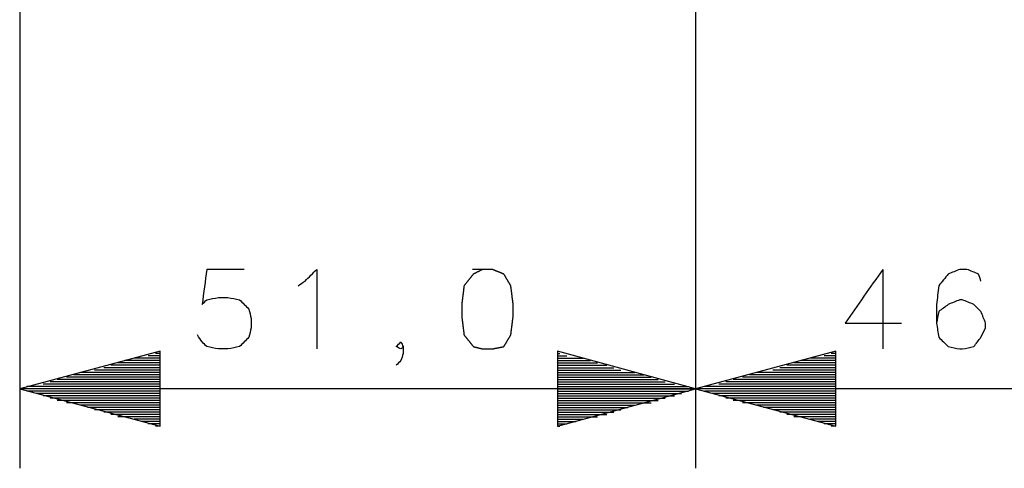
# Model space of a CAD drawing. Units: millimetres. Extents: x 0 to 588, y 0 to 415.
# Drawn here: x 141 to 176, y 53 to 69 of the extents above; entities that cross this region are included whole.
import ezdxf

# ---------------------------------------------------------------- set-up
doc = ezdxf.new("R2010")
doc.units = ezdxf.units.MM
doc.layers.add('3', color=7, linetype='CONTINUOUS', true_color=0xffffff)

msp = doc.modelspace()

# ---------------------------------------------------------------- linework, layer by layer
at = {"layer": '3', "color": 7, "linetype": 'CONTINUOUS'}
for p, q in [((141.083, 148.083), (141.083, 53.25)), ((165.167, 126.25), (165.167, 53.25)), ((165.167, 126.25), (165.167, 53.25)), ((171.833, 60.333), (171.833, 57.5)), ((146.083, 57.417), (141.083, 56.083)), ((146.083, 57.25), (145.667, 57.25)), ((146.083, 57.333), (145.917, 57.333)), ((146.083, 57.333), (145.917, 57.333)), ((146.083, 54.75), (146.083, 57.417)), ((165.167, 56.083), (160.25, 57.417)), ((160.25, 57.417), (160.25, 54.75)), ((160.25, 57.333), (160.333, 57.333)), ((160.25, 57.333), (160.333, 57.333)), ((160.25, 57.25), (160.583, 57.25)), ((170.167, 57.417), (165.167, 56.083)), ((170.167, 57.25), (169.75, 57.25)), ((170.167, 57.333), (170, 57.333)), ((170.167, 57.333), (170, 57.333)), ((170.167, 54.75), (170.167, 57.417)), ((146.083, 56.917), (144.333, 56.917)), ((146.083, 57), (144.583, 57)), ((146.083, 57.083), (144.833, 57.083)), ((146.083, 57.167), (145.167, 57.167)), ((146.083, 57.167), (145.417, 57.167)), ((160.25, 57.167), (160.917, 57.167)), ((160.25, 57.167), (161.167, 57.167)), ((160.25, 57.083), (161.417, 57.083)), ((160.25, 57), (161.667, 57)), ((160.25, 56.917), (162, 56.917)), ((170.167, 56.917), (168.417, 56.917)), ((170.167, 57), (168.667, 57)), ((170.167, 57.083), (168.917, 57.083)), ((170.167, 57.167), (169.25, 57.167)), ((170.167, 57.167), (169.5, 57.167)), ((146.083, 56.5), (142.75, 56.5)), ((146.083, 56.583), (143, 56.583)), ((146.083, 56.667), (143.25, 56.667)), ((146.083, 56.667), (143.5, 56.667)), ((146.083, 56.75), (143.75, 56.75)), ((146.083, 56.833), (144.083, 56.833)), ((160.25, 56.833), (162.25, 56.833)), ((160.25, 56.75), (162.5, 56.75)), ((160.25, 56.667), (162.75, 56.667)), ((160.25, 56.667), (163, 56.667)), ((160.25, 56.583), (163.333, 56.583)), ((160.25, 56.5), (163.583, 56.5)), ((170.167, 56.5), (166.833, 56.5)), ((170.167, 56.583), (167.083, 56.583)), ((170.167, 56.667), (167.333, 56.667)), ((170.167, 56.667), (167.583, 56.667)), ((170.167, 56.75), (167.917, 56.75)), ((170.167, 56.833), (168.167, 56.833)), ((146.083, 56.167), (141.333, 56.167)), ((146.083, 56.167), (141.667, 56.167)), ((146.083, 56.25), (141.917, 56.25)), ((146.083, 56.333), (142.167, 56.333)), ((146.083, 56.417), (142.417, 56.417)), ((160.25, 56.417), (163.833, 56.417)), ((160.25, 56.333), (164.083, 56.333)), ((160.25, 56.25), (164.417, 56.25)), ((160.25, 56.167), (164.667, 56.167)), ((160.25, 56.167), (164.917, 56.167)), ((170.167, 56.167), (165.5, 56.167)), ((170.167, 56.167), (165.75, 56.167)), ((170.167, 56.25), (166, 56.25)), ((170.167, 56.333), (166.25, 56.333)), ((170.167, 56.417), (166.5, 56.417)), ((165.167, 56.083), (141.083, 56.083)), ((141.083, 56.083), (146.083, 54.75)), ((146.083, 56.083), (141.083, 56.083)), ((146.083, 56.083), (141.083, 56.083)), ((146.083, 56), (141.333, 56)), ((146.083, 55.917), (141.667, 55.917)), ((146.083, 55.833), (141.917, 55.833)), ((160.25, 54.75), (165.167, 56.083)), ((160.25, 56.083), (165.167, 56.083)), ((160.25, 56.083), (165.167, 56.083)), ((160.25, 56), (164.917, 56)), ((160.25, 55.917), (164.667, 55.917)), ((160.25, 55.833), (164.417, 55.833)), ((165.167, 56.083), (170.167, 54.75)), ((170.167, 56.083), (165.167, 56.083)), ((170.167, 56.083), (165.167, 56.083)), ((187.167, 56.083), (165.167, 56.083)), ((170.167, 56), (165.5, 56)), ((170.167, 55.917), (165.75, 55.917)), ((170.167, 55.833), (166, 55.833)), ((146.083, 55.75), (142.167, 55.75)), ((146.083, 55.667), (142.417, 55.667)), ((146.083, 55.583), (142.75, 55.583)), ((146.083, 55.583), (143, 55.583)), ((146.083, 55.5), (143.25, 55.5)), ((160.25, 55.75), (164.083, 55.75)), ((160.25, 55.667), (163.833, 55.667)), ((160.25, 55.583), (163.333, 55.583)), ((160.25, 55.583), (163.583, 55.583)), ((160.25, 55.5), (163, 55.5)), ((170.167, 55.75), (166.25, 55.75)), ((170.167, 55.667), (166.5, 55.667)), ((170.167, 55.583), (166.833, 55.583)), ((170.167, 55.583), (167.083, 55.583)), ((170.167, 55.5), (167.333, 55.5)), ((146.083, 55.417), (143.5, 55.417)), ((146.083, 55.333), (143.75, 55.333)), ((146.083, 55.25), (144.083, 55.25)), ((146.083, 55.167), (144.333, 55.167)), ((146.083, 55.083), (144.583, 55.083)), ((146.083, 55.083), (144.833, 55.083)), ((160.25, 55.417), (162.75, 55.417)), ((160.25, 55.333), (162.5, 55.333)), ((160.25, 55.25), (162.25, 55.25)), ((160.25, 55.167), (162, 55.167)), ((160.25, 55.083), (161.417, 55.083)), ((160.25, 55.083), (161.667, 55.083)), ((170.167, 55.417), (167.583, 55.417)), ((170.167, 55.333), (167.917, 55.333)), ((170.167, 55.25), (168.167, 55.25)), ((170.167, 55.167), (168.417, 55.167)), ((170.167, 55.083), (168.667, 55.083)), ((170.167, 55.083), (168.917, 55.083)), ((146.083, 55), (145.167, 55)), ((146.083, 54.917), (145.417, 54.917)), ((146.083, 54.833), (145.667, 54.833)), ((146.083, 54.75), (145.917, 54.75)), ((146.083, 54.75), (145.917, 54.75)), ((160.25, 55), (161.167, 55)), ((160.25, 54.917), (160.917, 54.917)), ((160.25, 54.833), (160.583, 54.833)), ((160.25, 54.75), (160.333, 54.75)), ((160.25, 54.75), (160.333, 54.75)), ((170.167, 55), (169.25, 55)), ((170.167, 54.917), (169.5, 54.917)), ((170.167, 54.833), (169.75, 54.833)), ((170.167, 54.75), (170, 54.75)), ((170.167, 54.75), (170, 54.75))]:
    msp.add_line(p, q, dxfattribs=at)
for points, knots in [([(149.083, 60.333), (148.639, 60.333), (148.194, 60.333), (147.75, 60.333), (147.694, 59.917), (147.639, 59.5), (147.583, 59.083), (147.639, 59.139), (147.694, 59.194), (147.75, 59.25), (147.889, 59.278), (148.028, 59.306), (148.167, 59.333), (148.278, 59.333), (148.389, 59.333), (148.5, 59.333), (148.639, 59.306), (148.778, 59.278), (148.917, 59.25), (149.028, 59.139), (149.139, 59.028), (149.25, 58.917), (149.278, 58.806), (149.306, 58.694), (149.333, 58.583), (149.333, 58.472), (149.333, 58.361), (149.333, 58.25), (149.306, 58.139), (149.278, 58.028), (149.25, 57.917), (149.139, 57.806), (149.028, 57.694), (148.917, 57.583), (148.778, 57.556), (148.639, 57.528), (148.5, 57.5), (148.389, 57.5), (148.278, 57.5), (148.167, 57.5), (148.028, 57.528), (147.889, 57.556), (147.75, 57.583), (147.694, 57.639), (147.639, 57.694), (147.583, 57.75), (147.528, 57.833), (147.472, 57.917), (147.417, 58)], [0, 0, 0, 0, 0.173252, 0.173252, 0.173252, 0.337113, 0.337113, 0.337113, 0.36774, 0.36774, 0.36774, 0.422953, 0.422953, 0.422953, 0.466266, 0.466266, 0.466266, 0.521479, 0.521479, 0.521479, 0.582733, 0.582733, 0.582733, 0.627379, 0.627379, 0.627379, 0.670692, 0.670692, 0.670692, 0.715338, 0.715338, 0.715338, 0.776592, 0.776592, 0.776592, 0.831805, 0.831805, 0.831805, 0.875118, 0.875118, 0.875118, 0.930331, 0.930331, 0.930331, 0.960958, 0.960958, 0.960958, 1, 1, 1, 1]), ([(151, 59.75), (151.083, 59.806), (151.167, 59.861), (151.25, 59.917), (151.389, 60.056), (151.528, 60.194), (151.667, 60.333), (151.667, 59.389), (151.667, 58.444), (151.667, 57.5)], [0, 0, 0, 0, 0.080703, 0.080703, 0.080703, 0.238976, 0.238976, 0.238976, 1, 1, 1, 1]), ([(157.583, 60.333), (157.472, 60.278), (157.361, 60.222), (157.25, 60.167), (157.139, 60.028), (157.028, 59.889), (156.917, 59.75), (156.889, 59.528), (156.861, 59.306), (156.833, 59.083), (156.833, 58.944), (156.833, 58.806), (156.833, 58.667), (156.861, 58.444), (156.889, 58.222), (156.917, 58), (157.028, 57.861), (157.139, 57.722), (157.25, 57.583), (157.361, 57.556), (157.472, 57.528), (157.583, 57.5), (157.694, 57.5), (157.806, 57.5), (157.917, 57.5), (158.056, 57.528), (158.194, 57.556), (158.333, 57.583), (158.417, 57.722), (158.5, 57.861), (158.583, 58), (158.611, 58.222), (158.639, 58.444), (158.667, 58.667), (158.667, 58.806), (158.667, 58.944), (158.667, 59.083), (158.639, 59.306), (158.611, 59.528), (158.583, 59.75), (158.5, 59.889), (158.417, 60.028), (158.333, 60.167), (158.194, 60.222), (158.056, 60.278), (157.917, 60.333), (157.806, 60.333), (157.694, 60.333), (157.583, 60.333)], [-0.042645, 0, 0, 0, 0.047679, 0.047679, 0.047679, 0.115945, 0.115945, 0.115945, 0.2019, 0.2019, 0.2019, 0.255207, 0.255207, 0.255207, 0.341161, 0.341161, 0.341161, 0.409427, 0.409427, 0.409427, 0.453385, 0.453385, 0.453385, 0.496031, 0.496031, 0.496031, 0.550393, 0.550393, 0.550393, 0.612559, 0.612559, 0.612559, 0.698514, 0.698514, 0.698514, 0.751821, 0.751821, 0.751821, 0.837775, 0.837775, 0.837775, 0.899941, 0.899941, 0.899941, 0.957355, 0.957355, 0.957355, 1, 1, 1, 1.047679]), ([(171.833, 60.333), (171.389, 59.694), (170.944, 59.056), (170.5, 58.417), (171.167, 58.417), (171.833, 58.417), (172.5, 58.417)], [0, 0, 0, 0, 0.53862, 0.53862, 0.53862, 1, 1, 1, 1]), ([(175.333, 59.917), (175.306, 60), (175.278, 60.083), (175.25, 60.167), (175.111, 60.222), (174.972, 60.278), (174.833, 60.333), (174.75, 60.333), (174.667, 60.333), (174.583, 60.333), (174.444, 60.278), (174.306, 60.222), (174.167, 60.167), (174.056, 60.028), (173.944, 59.889), (173.833, 59.75), (173.806, 59.528), (173.778, 59.306), (173.75, 59.083), (173.75, 58.861), (173.75, 58.639), (173.75, 58.417), (173.778, 58.25), (173.806, 58.083), (173.833, 57.917), (173.944, 57.806), (174.056, 57.694), (174.167, 57.583), (174.306, 57.556), (174.444, 57.528), (174.583, 57.5), (174.611, 57.5), (174.639, 57.5), (174.667, 57.5), (174.806, 57.528), (174.944, 57.556), (175.083, 57.583), (175.167, 57.694), (175.25, 57.806), (175.333, 57.917), (175.389, 58.028), (175.444, 58.139), (175.5, 58.25), (175.5, 58.306), (175.5, 58.361), (175.5, 58.417), (175.444, 58.556), (175.389, 58.694), (175.333, 58.833), (175.25, 58.917), (175.167, 59), (175.083, 59.083), (174.944, 59.139), (174.806, 59.194), (174.667, 59.25), (174.639, 59.25), (174.611, 59.25), (174.583, 59.25), (174.444, 59.194), (174.306, 59.139), (174.167, 59.083), (174.056, 59), (173.944, 58.917), (173.833, 58.833), (173.806, 58.694), (173.778, 58.556), (173.75, 58.417)], [0, 0, 0, 0, 0.03003, 0.03003, 0.03003, 0.081168, 0.081168, 0.081168, 0.109657, 0.109657, 0.109657, 0.160796, 0.160796, 0.160796, 0.221601, 0.221601, 0.221601, 0.298163, 0.298163, 0.298163, 0.374132, 0.374132, 0.374132, 0.431896, 0.431896, 0.431896, 0.485615, 0.485615, 0.485615, 0.534036, 0.534036, 0.534036, 0.543532, 0.543532, 0.543532, 0.591954, 0.591954, 0.591954, 0.639435, 0.639435, 0.639435, 0.681903, 0.681903, 0.681903, 0.700896, 0.700896, 0.700896, 0.752035, 0.752035, 0.752035, 0.792324, 0.792324, 0.792324, 0.843462, 0.843462, 0.843462, 0.852959, 0.852959, 0.852959, 0.904097, 0.904097, 0.904097, 0.951579, 0.951579, 0.951579, 1, 1, 1, 1]), ([(154.75, 57.583), (154.722, 57.556), (154.694, 57.528), (154.667, 57.5), (154.611, 57.528), (154.556, 57.556), (154.5, 57.583), (154.556, 57.639), (154.611, 57.694), (154.667, 57.75), (154.694, 57.694), (154.722, 57.639), (154.75, 57.583), (154.75, 57.5), (154.75, 57.417), (154.75, 57.333), (154.722, 57.25), (154.694, 57.167), (154.667, 57.083), (154.611, 57.028), (154.556, 56.972), (154.5, 56.917)], [0, 0, 0, 0, 0.079874, 0.079874, 0.079874, 0.206167, 0.206167, 0.206167, 0.365915, 0.365915, 0.365915, 0.492208, 0.492208, 0.492208, 0.661647, 0.661647, 0.661647, 0.840251, 0.840251, 0.840251, 1, 1, 1, 1])]:
    msp.add_open_spline(points, degree=3, knots=knots, dxfattribs=at)

doc.saveas('drawing.dxf')
